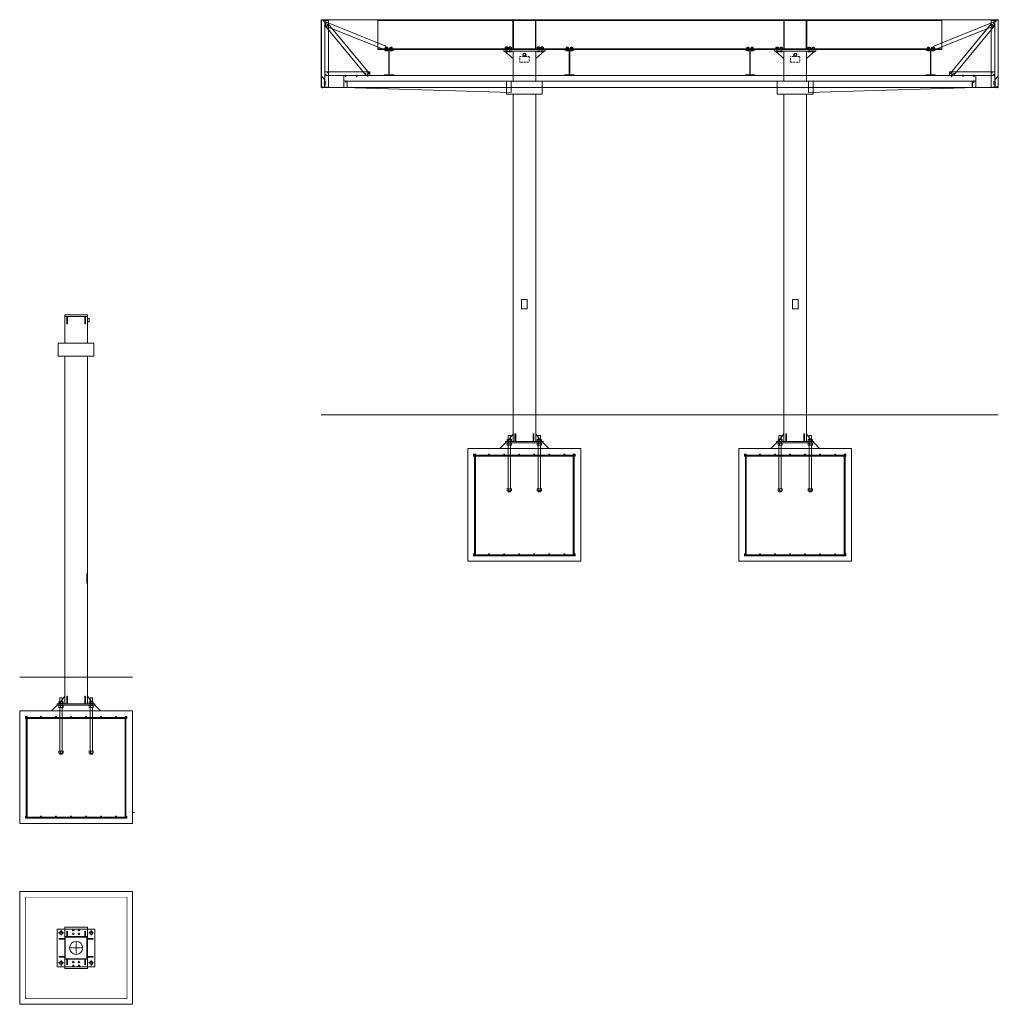
# Model space of a CAD drawing. Extents: x -277 to 1320, y 2181 to 3209.
# Drawn here: x 800 to 1320, y 2181 to 2704 of the extents above; entities that cross this region are included whole.
import ezdxf

# ---------------------------------------------------------------- set-up
doc = ezdxf.new("R2010")
doc.units = 0
doc.header["$LTSCALE"] = 0.25
doc.header["$MEASUREMENT"] = 0
doc.linetypes.add('CENTER', pattern=[2, 1.25, -0.25, 0.25, -0.25])
doc.linetypes.add('HIDDEN', pattern=[0.375, 0.25, -0.125])
doc.layers.get('0').update_dxf_attribs({"linetype": 'CONTINUOUS', "lineweight": 13})
for name, color, linetype, lineweight in [('BOLTS', 31, 'CONTINUOUS', 13), ('COLUMN', 6, 'CONTINUOUS', 13), ('DECK & FASCIA', 4, 'CONTINUOUS', 13), ('FOOTINGS', 3, 'CONTINUOUS', 13), ('OUTRIGGER', 30, 'CONTINUOUS', 13), ('SCREWS', 41, 'CONTINUOUS', 13), ('STEEL', 1, 'CONTINUOUS', 13), ('TOP PLATE', 7, 'CONTINUOUS', 13)]:
    doc.layers.add(name, color=color, linetype=linetype, lineweight=lineweight)

# ---------------------------------------------------------------- blocks, each defined once
blk = doc.blocks.new('*U173')
at = {"layer": 'DECK & FASCIA'}
blk.add_lwpolyline([(-89, 0), (0, 0), (0, -6), (-89, -3.375)], close=True, dxfattribs=at)
blk = doc.blocks.new('*U143')
for p, q in [((-9.62, 0), (9.62, 0)), ((-8.3, 4.88), (-8.3, 3.88)), ((-8.3, 1.88), (-8.3, 2.88)), ((-7.18, 4.88), (-7.18, 3.88)), ((-7.18, 1.88), (-7.18, 2.88)), ((7.7, 4.88), (7.7, 3.88)), ((7.7, 1.88), (7.7, 2.88)), ((8.82, 4.88), (8.82, 3.88)), ((8.82, 1.88), (8.82, 2.88)), ((-8.3, -22.5), (-8.3, -21.5)), ((-7.18, -22.5), (-7.18, -21.5)), ((7.7, -22.5), (7.7, -21.5)), ((8.82, -22.5), (8.82, -21.5))]:
    blk.add_line(p, q)
for points in [[(-7.38, 4.88), (-7.38, 7), (-8.62, 7), (-8.62, 4.88)], [(7.38, 4.88), (7.38, 7), (8.62, 7), (8.62, 4.88)], [(-8.62, 3.75), (-8.62, 3)], [(-8.62, 1.88), (-8.62, -3.5)], [(-7.38, 3), (-7.38, 3.75)], [(-7.38, -3.5), (-7.38, 1.88)], [(7.38, 3.75), (7.38, 3)], [(7.38, -3.5), (7.38, 1.88)], [(8.62, 3), (8.62, 3.75)], [(8.62, 1.88), (8.62, -3.5)], [(-8.62, -4), (-8.62, -21.38)], [(-7.38, -21.38), (-7.38, -4)], [(7.38, -21.38), (7.38, -4)], [(8.62, -4), (8.62, -21.38)], [(-8.62, -22.5), (-8.62, -23), (-7.38, -23), (-7.38, -22.5)], [(8.62, -22.5), (8.62, -23), (7.38, -23), (7.38, -22.5)]]:
    blk.add_lwpolyline(points)
for points in [[(-13.01, 0), (-10.01, 3), (10.01, 3), (13.01, 0)], [(-9.25, 3.75), (-6.75, 3.75), (-6.75, 3.88), (-9.25, 3.88)], [(-9.25, 3), (-6.75, 3), (-6.75, 2.88), (-9.25, 2.88)], [(-9.12, 3.88), (-6.88, 3.88), (-6.88, 4.88), (-9.12, 4.88)], [(-9.12, 2.88), (-6.88, 2.88), (-6.88, 1.88), (-9.12, 1.88)], [(6.75, 3.75), (9.25, 3.75), (9.25, 3.88), (6.75, 3.88)], [(6.75, 3), (9.25, 3), (9.25, 2.88), (6.75, 2.88)], [(6.88, 3.88), (9.12, 3.88), (9.12, 4.88), (6.88, 4.88)], [(6.88, 2.88), (9.12, 2.88), (9.12, 1.88), (6.88, 1.88)], [(-9.25, -21.38), (-6.75, -21.38), (-6.75, -21.5), (-9.25, -21.5)], [(-9.12, -21.5), (-6.88, -21.5), (-6.88, -22.5), (-9.12, -22.5)], [(6.75, -21.38), (9.25, -21.38), (9.25, -21.5), (6.75, -21.5)], [(6.88, -21.5), (9.12, -21.5), (9.12, -22.5), (6.88, -22.5)]]:
    blk.add_lwpolyline(points, close=True)
blk = doc.blocks.new('*U176')
for p, q in [((1.37255, 13.415), (-0.47245, 13.415)), ((1.91255, 12.875), (1.91255, 0.875)), ((2.14255, 12.875), (2.14255, 0.875)), ((2.68255, 13.415), (4.52755, 13.415)), ((1.37255, 0.335), (-0.47245, 0.335)), ((2.68255, 0.335), (4.52755, 0.335))]:
    blk.add_line(p, q)
for points in [[(4.52755, 13.415), (4.52755, 13.75), (-0.47245, 13.75), (-0.47245, 13.415)], [(-0.47245, 0.335), (-0.47245, 0), (4.52755, 0), (4.52755, 0.335)]]:
    blk.add_lwpolyline(points)
for centre, start, end in [((1.37255, 12.875), 360, 450), ((2.68255, 12.875), 90, 180), ((1.37255, 0.875), 270, 360), ((2.68255, 0.875), 180, 270)]:
    blk.add_arc(centre, 0.54, start, end)
blk = doc.blocks.new('PERIMETER GUTTER PROFILE')
for p, q in [((-0.06, 4.28), (1.69, 6.1)), ((0, 4.25), (1.73, 6.05)), ((1.69, 6.1), (1.73, 6.05)), ((-12, 0), (-12, 3.5)), ((-12, 3.5), (-10.5, 3.5)), ((0, 0), (-12, 0)), ((-11.94, 3.44), (-10.5, 3.44)), ((-11.94, 0.06), (-11.94, 3.44)), ((-0.06, 0.06), (-11.94, 0.06)), ((-10.5, 3.5), (-10.5, 3.44)), ((-0.06, 0.06), (-0.06, 4.28)), ((0, 0), (0, 4.25))]:
    blk.add_line(p, q)
blk = doc.blocks.new('FASCIA BRACE SIDE')
for points in [[(2, -6.25), (0, -6.25), (0, 29.25), (2, 29.25)], [(0.32, 26.22), (21.96, 0), (23.5, 1.27), (1.86, 27.5), (0.32, 26.22)], [(24, 0), (0, 0), (0, 2), (24, 2)]]:
    blk.add_lwpolyline(points, close=True)
for centre in [(1.57, 26.71), (1.31, 25.81), (0.57, 0.51), (1.47, 1.47), (21.77, 0.99), (22.76, 1.3)]:
    blk.add_circle(centre, 0.101)
blk = doc.blocks.new('TOP HANGING ANGLE')
blk.add_lwpolyline([(0, -4.5), (0, 0), (1.5, 0), (1.5, -0.0625), (0.0625, -0.0625), (0.0625, -4.5), (0, -4.5)], close=True)
blk = doc.blocks.new('BTM HANGING ANGLE')
blk.add_lwpolyline([(0, 0), (1.5, 0), (1.5, 0.125), (0.75, 0.125), (0.75, 0.0625), (1.4375, 0.0625), (0.0625, 0.0625), (0.0625, 3.75), (0, 3.75), (0, 0)], close=True)
blk = doc.blocks.new('*U46')
blk.add_lwpolyline([(0, 0), (336, 0), (336, 3), (0, 3)], close=True)
blk = doc.blocks.new('*U180')
at = {"linetype": 'Continuous', "lineweight": 0}
blk.add_line((-0.63, 0.09), (-0.63, 0), dxfattribs=at)
for p, q in [((-0.63, 0.09), (0.63, 0.09)), ((-0.63, 0), (0.63, 0)), ((-0.51, 0.7), (-0.59, 0.64)), ((-0.59, 0.15), (-0.59, 0.64)), ((-0.59, 0.15), (-0.51, 0.09)), ((-0.51, 0.7), (-0.44, 0.7)), ((-0.44, 0.7), (0, 0.7)), ((-0.25, 0.85), (-0.3, 0.8)), ((-0.3, 0.8), (-0.3, 0.7)), ((0.3, 0.8), (-0.3, 0.8)), ((-0.29, 0.15), (-0.29, 0.64)), ((0.25, 0.85), (-0.25, 0.85)), ((0, 0.7), (0.44, 0.7)), ((0.3, 0.8), (0.25, 0.85)), ((0.29, 0.15), (0.29, 0.64)), ((0.3, 0.7), (0.3, 0.8)), ((0.44, 0.7), (0.51, 0.7)), ((0.59, 0.64), (0.51, 0.7)), ((0.51, 0.09), (0.59, 0.15)), ((0.59, 0.15), (0.59, 0.64)), ((0.63, 0), (0.63, 0.09)), ((-0.51, -0.98), (-0.51, -1)), ((-0.51, -0.98), (0.51, -0.98)), ((-0.51, -1), (-0.51, -1.33)), ((-0.51, -1), (-0.26, -1)), ((-0.51, -1.33), (-0.51, -1.37)), ((-0.51, -1.37), (-0.26, -1.37)), ((-0.26, -1), (0, -1)), ((-0.26, -1.37), (0.26, -1.37)), ((0, -1), (0, -1.33)), ((0, -1), (0.26, -1)), ((0.26, -1), (0.51, -1)), ((0.26, -1.37), (0.51, -1.37)), ((0.51, -1), (0.51, -0.98)), ((0.51, -1), (0.51, -1.33)), ((0.51, -1.37), (0.51, -1.33))]:
    blk.add_line(p, q)
for points, knots in [([(-0.44, 0.7), (-0.46, 0.7), (-0.51, 0.69), (-0.55, 0.66), (-0.58, 0.64), (-0.59, 0.64)], [0, 0, 0, 0, 0.386299, 0.813643, 1, 1, 1, 1]), ([(-0.44, 0.09), (-0.46, 0.09), (-0.51, 0.1), (-0.55, 0.13), (-0.58, 0.15), (-0.59, 0.15)], [0, 0, 0, 0, 0.386295, 0.813672, 1, 1, 1, 1]), ([(-0.29, 0.64), (-0.32, 0.65), (-0.36, 0.68), (-0.41, 0.7), (-0.44, 0.7), (-0.44, 0.7)], [0, 0, 0, 0, 0.472694, 0.915226, 1, 1, 1, 1]), ([(-0.29, 0.15), (-0.32, 0.14), (-0.36, 0.11), (-0.41, 0.09), (-0.44, 0.09), (-0.44, 0.09)], [0, 0, 0, 0, 0.472679, 0.915224, 1, 1, 1, 1]), ([(-0.29, 0.64), (-0.27, 0.65), (-0.21, 0.67), (-0.11, 0.69), (-0.04, 0.7), (0, 0.7)], [0, 0, 0, 0, 0.262237, 0.627412, 1, 1, 1, 1]), ([(-0.29, 0.15), (-0.27, 0.14), (-0.21, 0.12), (-0.11, 0.1), (-0.04, 0.09), (0, 0.09)], [0, 0, 0, 0, 0.262238, 0.627414, 1, 1, 1, 1]), ([(0, 0.7), (0.02, 0.7), (0.07, 0.7), (0.17, 0.68), (0.25, 0.65), (0.29, 0.64), (0.29, 0.64)], [0, 0, 0, 0, 0.164245, 0.575084, 0.995587, 1, 1, 1, 1]), ([(0, 0.09), (0.02, 0.09), (0.07, 0.09), (0.17, 0.11), (0.25, 0.14), (0.29, 0.15), (0.29, 0.15)], [0, 0, 0, 0, 0.164246, 0.575083, 0.995597, 1, 1, 1, 1]), ([(0.44, 0.7), (0.42, 0.7), (0.38, 0.69), (0.33, 0.66), (0.3, 0.64), (0.29, 0.64)], [0, 0, 0, 0, 0.386302, 0.813551, 1, 1, 1, 1]), ([(0.44, 0.09), (0.42, 0.09), (0.38, 0.1), (0.33, 0.13), (0.3, 0.15), (0.29, 0.15)], [0, 0, 0, 0, 0.386299, 0.81358, 1, 1, 1, 1]), ([(0.59, 0.64), (0.57, 0.65), (0.53, 0.68), (0.47, 0.7), (0.45, 0.7), (0.44, 0.7)], [0, 0, 0, 0, 0.472594, 0.915227, 1, 1, 1, 1]), ([(0.59, 0.15), (0.57, 0.14), (0.53, 0.11), (0.47, 0.09), (0.45, 0.09), (0.44, 0.09)], [0, 0, 0, 0, 0.472578, 0.915225, 1, 1, 1, 1]), ([(-0.26, -1.37), (-0.26, -1.37), (-0.31, -1.37), (-0.39, -1.36), (-0.47, -1.34), (-0.51, -1.33)], [0, 0, 0, 0, 0.0697793, 0.5290385, 1, 1, 1, 1]), ([(0, -1.33), (-0.04, -1.34), (-0.12, -1.36), (-0.21, -1.37), (-0.26, -1.37)], [0, 0, 0, 0, 0.497195, 1, 1, 1, 1]), ([(0.26, -1.37), (0.25, -1.37), (0.2, -1.37), (0.12, -1.36), (0.04, -1.34), (0, -1.33)], [0, 0, 0, 0, 0.0697793, 0.5290385, 1, 1, 1, 1]), ([(0.51, -1.33), (0.47, -1.34), (0.39, -1.36), (0.3, -1.37), (0.26, -1.37)], [0, 0, 0, 0, 0.497228, 1, 1, 1, 1])]:
    blk.add_open_spline(points, degree=3, knots=knots)
blk = doc.blocks.new('SCREW TEK 10X.75')
at = {"layer": 'SCREWS'}
for p, q in [((-0.19, 0), (-0.15, 0.03)), ((-0.19, 0), (0.19, 0)), ((-0.15, 0.03), (0.15, 0.03)), ((-0.09, 0.16), (-0.09, 0.03)), ((-0.06, 0), (-0.06, -0.72)), ((0.06, 0), (-0.06, 0)), ((0.06, -0.72), (0.06, 0)), ((0.09, 0.16), (0.09, 0.03)), ((0.19, 0), (0.15, 0.03)), ((-0.06, -0.03), (0.06, -0.01)), ((-0.06, -0.06), (0.06, -0.04)), ((-0.06, -0.09), (0.06, -0.07)), ((-0.06, -0.12), (0.06, -0.1)), ((-0.06, -0.16), (0.06, -0.13)), ((-0.06, -0.19), (0.06, -0.17)), ((-0.06, -0.22), (0.06, -0.2)), ((-0.06, -0.25), (0.06, -0.23)), ((-0.06, -0.28), (0.06, -0.26)), ((-0.06, -0.31), (0.06, -0.29)), ((-0.06, -0.34), (0.06, -0.32)), ((-0.06, -0.38), (0.06, -0.35)), ((-0.06, -0.41), (0.06, -0.38)), ((-0.06, -0.44), (0.06, -0.42)), ((-0.06, -0.47), (0.06, -0.45)), ((-0.06, -0.5), (0.06, -0.48)), ((0.06, -0.5), (-0.06, -0.5)), ((0, -0.72), (-0.06, -0.5)), ((0, -0.75), (-0.06, -0.72)), ((0, -0.72), (-0.06, -0.72)), ((0.06, -0.72), (0, -0.5)), ((0, -0.75), (0.06, -0.72))]:
    blk.add_line(p, q, dxfattribs=at)
blk.add_lwpolyline([(-0.15, 0.03), (0.15, 0.03), (0.15, 0.16), (-0.15, 0.16)], close=True, dxfattribs=at)
blk = doc.blocks.new('SCREW TEK 8 x .625')
at = {"layer": 'SCREWS'}
for p, q in [((-0.15, 0), (-0.12, 0.03)), ((-0.15, 0), (0.15, 0)), ((-0.12, 0.03), (0.12, 0.03)), ((-0.07, 0.13), (-0.07, 0.03)), ((-0.05, 0), (-0.05, -0.58)), ((0.05, 0), (-0.05, 0)), ((0.05, -0.58), (0.05, 0)), ((0.07, 0.13), (0.07, 0.03)), ((0.15, 0), (0.12, 0.03)), ((-0.05, -0.03), (0.05, -0.01)), ((-0.05, -0.05), (0.05, -0.03)), ((-0.05, -0.07), (0.05, -0.06)), ((-0.05, -0.1), (0.05, -0.08)), ((-0.05, -0.12), (0.05, -0.11)), ((-0.05, -0.15), (0.05, -0.13)), ((-0.05, -0.18), (0.05, -0.16)), ((-0.05, -0.2), (0.05, -0.18)), ((-0.05, -0.22), (0.05, -0.21)), ((-0.05, -0.25), (0.05, -0.23)), ((-0.05, -0.28), (0.05, -0.26)), ((-0.05, -0.3), (0.05, -0.28)), ((-0.05, -0.32), (0.05, -0.31)), ((-0.05, -0.35), (0.05, -0.33)), ((-0.05, -0.38), (0.05, -0.36)), ((-0.05, -0.4), (0.05, -0.38)), ((0.05, -0.4), (-0.05, -0.4)), ((0, -0.6), (-0.05, -0.58)), ((0.05, -0.58), (-0.05, -0.58)), ((0.05, -0.58), (0, -0.4)), ((0, -0.6), (0.05, -0.58))]:
    blk.add_line(p, q, dxfattribs=at)
blk.add_lwpolyline([(-0.12, 0.03), (0.12, 0.03), (0.12, 0.13), (-0.12, 0.13)], close=True, dxfattribs=at)
blk = doc.blocks.new('*U140')
for p, q in [((0, 15.87501), (-300, 15.87501)), ((-300, 15.87501), (-300, 0)), ((0, 0), (0, 15.87501)), ((-300, 15.44501), (0, 15.44501)), ((-300, 0.43), (0, 0.43)), ((-300, 0), (0, 0))]:
    blk.add_line(p, q)
blk = doc.blocks.new('*U164')
for points in [[(-358.25, 36), (-358.25, 35.9375), (-359.9375, 35.9375), (-359.9375, 0.1875), (-358.25, 0.1875), (-358.25, 0.125), (-360, 0.125), (-360, 36), (-358.25, 36)], [(-1.75, 36), (-1.75, 35.9375), (-0.0625, 35.9375), (-0.0625, 0.1875), (-1.75, 0.1875), (-1.75, 0.125), (0, 0.125), (0, 36), (-1.75, 36)]]:
    blk.add_lwpolyline(points, close=True)
at = {"layer": 'DECK & FASCIA'}
for p, q in [((-358.25, 36), (-1.75, 36)), ((-2, 0), (-358, 0))]:
    blk.add_line(p, q, dxfattribs=at)
blk = doc.blocks.new('*U153')
for p, q in [((-9.62, 0), (9.62, 0)), ((-8.3, 4.88), (-8.3, 3.88)), ((-8.3, 1.88), (-8.3, 2.88)), ((-7.18, 4.88), (-7.18, 3.88)), ((-7.18, 1.88), (-7.18, 2.88)), ((7.7, 4.88), (7.7, 3.88)), ((7.7, 1.88), (7.7, 2.88)), ((8.82, 4.88), (8.82, 3.88)), ((8.82, 1.88), (8.82, 2.88)), ((-8.3, -22.5), (-8.3, -21.5)), ((-7.18, -22.5), (-7.18, -21.5)), ((7.7, -22.5), (7.7, -21.5)), ((8.82, -22.5), (8.82, -21.5))]:
    blk.add_line(p, q)
for points in [[(-7.38, 4.88), (-7.38, 7), (-8.62, 7), (-8.62, 4.88)], [(7.38, 4.88), (7.38, 7), (8.62, 7), (8.62, 4.88)], [(-8.62, 3.75), (-8.62, 3)], [(-8.62, 1.88), (-8.62, -3.5)], [(-7.38, 3), (-7.38, 3.75)], [(-7.38, -3.5), (-7.38, 1.88)], [(7.38, 3.75), (7.38, 3)], [(7.38, -3.5), (7.38, 1.88)], [(8.62, 3), (8.62, 3.75)], [(8.62, 1.88), (8.62, -3.5)], [(-8.62, -4), (-8.62, -21.38)], [(-7.38, -21.38), (-7.38, -4)], [(7.38, -21.38), (7.38, -4)], [(8.62, -4), (8.62, -21.38)], [(-8.62, -22.5), (-8.62, -23), (-7.38, -23), (-7.38, -22.5)], [(8.62, -22.5), (8.62, -23), (7.38, -23), (7.38, -22.5)]]:
    blk.add_lwpolyline(points)
for points in [[(-13.02, 0), (-10.02, 3), (10.02, 3), (13.02, 0)], [(-9.25, 3.75), (-6.75, 3.75), (-6.75, 3.88), (-9.25, 3.88)], [(-9.25, 3), (-6.75, 3), (-6.75, 2.88), (-9.25, 2.88)], [(-9.12, 3.88), (-6.88, 3.88), (-6.88, 4.88), (-9.12, 4.88)], [(-9.12, 2.88), (-6.88, 2.88), (-6.88, 1.88), (-9.12, 1.88)], [(6.75, 3.75), (9.25, 3.75), (9.25, 3.88), (6.75, 3.88)], [(6.75, 3), (9.25, 3), (9.25, 2.88), (6.75, 2.88)], [(6.88, 3.88), (9.12, 3.88), (9.12, 4.88), (6.88, 4.88)], [(6.88, 2.88), (9.12, 2.88), (9.12, 1.88), (6.88, 1.88)], [(-9.25, -21.38), (-6.75, -21.38), (-6.75, -21.5), (-9.25, -21.5)], [(-9.12, -21.5), (-6.88, -21.5), (-6.88, -22.5), (-9.12, -22.5)], [(6.75, -21.38), (9.25, -21.38), (9.25, -21.5), (6.75, -21.5)], [(6.88, -21.5), (9.12, -21.5), (9.12, -22.5), (6.88, -22.5)]]:
    blk.add_lwpolyline(points, close=True)
blk = doc.blocks.new('*U120')
at = {"layer": 'FOOTINGS', "linetype": 'CENTER'}
for p, q in [((-3, 0), (3, 0)), ((0, 3), (0, -3))]:
    blk.add_line(p, q, dxfattribs=at)
at = {"layer": 'FOOTINGS'}
blk.add_lwpolyline([(-30, -30), (30, -30), (30, 30), (-30, 30)], close=True, dxfattribs=at)
at = {"layer": 'FOOTINGS', "const_width": 0.304}
blk.add_lwpolyline([(-27, -27), (27, -27), (27, 27), (-27, 27)], close=True, dxfattribs=at)
blk = doc.blocks.new('FOOTING TOP')
blk.add_blockref('*U120', (0, 0))
blk = doc.blocks.new('*U146')
at = {"linetype": 'CENTER'}
for p, q in [((-9.5, 8), (-6.5, 8)), ((-8, 9.5), (-8, 6.5)), ((6.5, 8), (9.5, 8)), ((8, 9.5), (8, 6.5)), ((-9.5, -8), (-6.5, -8)), ((-8, -6.5), (-8, -9.5)), ((6.5, -8), (9.5, -8)), ((8, -6.5), (8, -9.5))]:
    blk.add_line(p, q, dxfattribs=at)
blk.add_lwpolyline([(-10, 10), (10, 10), (10, -10), (-10, -10)], close=True)
for centre, radius in [((-8, 8), 0.875), ((8, 8), 0.875), ((0, 0), 3.5), ((-8, -8), 0.875), ((8, -8), 0.875)]:
    blk.add_circle(centre, radius)
blk = doc.blocks.new('*U166')
blk.add_lwpolyline([(-6, -11), (6, -11), (6, 11), (-6, 11)], close=True)
for centre in [(-1.5, 9.5), (-1.5, 7.5), (1.5, 9.5), (1.5, 7.5), (-1.5, -7.5), (-1.5, -9.5), (1.5, -7.5), (1.5, -9.5)]:
    blk.add_circle(centre, 0.406)
blk = doc.blocks.new('*U165')
blk.add_lwpolyline([(-6, -5.75), (-6, 5.75, -0.4142136), (-5.75, 6), (5.75, 6, -0.4142136), (6, 5.75), (6, -5.75, -0.4142136), (5.75, -6), (-5.75, -6, -0.4142136), (-6, -5.75)], format="xyb", close=True)
for points in [[(-5.75, -5.75), (-5.75, 5.75), (5.75, 5.75), (5.75, -5.75)], [(-5, 9), (-5, 6), (-4.625, 6), (-4.625, 9)], [(5, 9), (5, 6), (4.625, 6), (4.625, 9)], [(-9, 5), (-6, 5), (-6, 4.625), (-9, 4.625)], [(9, 5), (6, 5), (6, 4.625), (9, 4.625)], [(-9, -5), (-6, -5), (-6, -4.625), (-9, -4.625)], [(9, -5), (6, -5), (6, -4.625), (9, -4.625)], [(-5, -9), (-5, -6), (-4.625, -6), (-4.625, -9)], [(5, -9), (5, -6), (4.625, -6), (4.625, -9)]]:
    blk.add_lwpolyline(points, close=True)
blk = doc.blocks.new('COLUMN_TOP_ASSY')
at = {"layer": 'COLUMN'}
blk.add_blockref('*U165', (0, 0), dxfattribs=at)
blk = doc.blocks.new('Footer')
for points in [[(-30, -60), (30, -60), (30, 0), (-30, 0)], [(-27, -3.5), (27, -3.5), (27, -4), (-27, -4)], [(-26, -3.5), (-26, -3), (-26.5, -3), (-26.5, -3.5)], [(-26, -56.5), (-26, -4), (-26.5, -4), (-26.5, -56.5)], [(26, -3.5), (26, -3), (26.5, -3), (26.5, -3.5)], [(26, -56.5), (26, -4), (26.5, -4), (26.5, -56.5)], [(-27, -56.5), (27, -56.5), (27, -57), (-27, -57)]]:
    blk.add_lwpolyline(points, close=True)
for centre in [(-26.75, -3.25), (-18.75, -3.25), (-10.75, -3.25), (-2.75, -3.25), (5.25, -3.25), (13.25, -3.25), (21.25, -3.25), (26.75, -3.25), (-26.75, -56.25), (-18.75, -56.25), (-10.75, -56.25), (-2.75, -56.25), (5.25, -56.25), (13.25, -56.25), (21.25, -56.25), (26.75, -56.25)]:
    blk.add_circle(centre, 0.25)
blk = doc.blocks.new('*U169')
at = {"layer": 'COLUMN'}
for p, q in [((-9, -206.875), (-6, -202.875)), ((9, -206.875), (6, -202.875))]:
    blk.add_line(p, q, dxfattribs=at)
for points in [[(-6, -0.75), (6, -0.75), (6, 0), (-6, 0)], [(-5, -4.75), (-4.625, -4.75), (-4.625, -0.75), (-5, -0.75)], [(5, -4.75), (4.625, -4.75), (4.625, -0.75), (5, -0.75)], [(6, -3.625), (7, -3.625), (7, -1.875), (6, -1.875)], [(-9.5, -22), (9.5, -22), (9.5, -15), (-9.5, -15)], [(-5, -206.875), (-4.625, -206.875), (-4.625, -202.875), (-5, -202.875)], [(5, -206.875), (4.625, -206.875), (4.625, -202.875), (5, -202.875)], [(-10, -207.625), (10, -207.625), (10, -206.875), (-10, -206.875)]]:
    blk.add_lwpolyline(points, close=True, dxfattribs=at)
for points in [[(6, -15), (6, -0.75), (-6, -0.75), (-6, -15)], [(-6, -22), (-6, -206.875), (6, -206.875), (6, -22)]]:
    blk.add_lwpolyline(points, dxfattribs=at)
blk = doc.blocks.new('*U179')
at = {"layer": 'COLUMN'}
for p, q in [((-9.5, 0), (-9.5, -0.12)), ((-9.5, 0), (-9.5, -0.12)), ((-9.5, 0), (-9.5, -0.12)), ((-9.5, 0), (-9.5, -0.12)), ((-9.5, 0), (-9.5, -0.12)), ((-7.5, 0), (-7.5, -0.12)), ((7.5, 0), (7.5, -0.12)), ((9.5, 0), (9.5, -0.12)), ((-10.5, -0.75), (-6, -4.75)), ((10.5, -0.75), (6, -4.75)), ((-9, -208.5), (-6, -204.5)), ((9, -208.5), (6, -204.5))]:
    blk.add_line(p, q, dxfattribs=at)
for points in [[(-11, -0.75), (11, -0.75), (11, 0), (-11, 0)], [(-9.5, -23.75), (9.5, -23.75), (9.5, -16.75), (-9.5, -16.75)], [(-1.5, -137.87), (1.5, -137.87), (1.5, -132.87), (-1.5, -132.87)], [(-10, -209.25), (10, -209.25), (10, -208.5), (-10, -208.5)], [(-5, -208.5), (-4.62, -208.5), (-4.62, -204.5), (-5, -204.5)], [(5, -208.5), (4.62, -208.5), (4.62, -204.5), (5, -204.5)]]:
    blk.add_lwpolyline(points, close=True, dxfattribs=at)
for points in [[(-6, -16.75), (-6, -0.75), (6, -0.75), (6, -16.75)], [(6, -23.75), (6, -208.5), (-6, -208.5), (-6, -23.75)]]:
    blk.add_lwpolyline(points, dxfattribs=at)
at = {"layer": 'COLUMN', "linetype": 'HIDDEN'}
blk.add_lwpolyline([(-2.5, -6.75), (2.5, -6.75), (2.5, -3.75), (-2.5, -3.75)], close=True, dxfattribs=at)
at = {"layer": 'COLUMN'}
for radius in [0.875, 0.75, 0.625]:
    blk.add_circle((0, -2.75), radius, dxfattribs=at)
blk = doc.blocks.new('*U178')
for p, q in [((1.37255, 13.415), (-0.47245, 13.415)), ((1.91255, 12.875), (1.91255, 0.875)), ((2.14255, 12.875), (2.14255, 0.875)), ((2.68255, 13.415), (4.52755, 13.415)), ((1.37255, 0.335), (-0.47245, 0.335)), ((2.68255, 0.335), (4.52755, 0.335))]:
    blk.add_line(p, q)
for points in [[(4.52755, 13.415), (4.52755, 13.75), (-0.47245, 13.75), (-0.47245, 13.415)], [(-0.47245, 0.335), (-0.47245, 0), (4.52755, 0), (4.52755, 0.335)]]:
    blk.add_lwpolyline(points)
for centre, start, end in [((1.37255, 12.875), 360, 450), ((2.68255, 12.875), 90, 180), ((1.37255, 0.875), 270, 360), ((2.68255, 0.875), 180, 270)]:
    blk.add_arc(centre, 0.54, start, end)
blk = doc.blocks.new('*U177')
for p, q in [((1.37255, 13.415), (-0.47245, 13.415)), ((1.91255, 12.875), (1.91255, 0.875)), ((2.14255, 12.875), (2.14255, 0.875)), ((2.68255, 13.415), (4.52755, 13.415)), ((1.37255, 0.335), (-0.47245, 0.335)), ((2.68255, 0.335), (4.52755, 0.335))]:
    blk.add_line(p, q)
for points in [[(4.52755, 13.415), (4.52755, 13.75), (-0.47245, 13.75), (-0.47245, 13.415)], [(-0.47245, 0.335), (-0.47245, 0), (4.52755, 0), (4.52755, 0.335)]]:
    blk.add_lwpolyline(points)
for centre, start, end in [((1.37255, 12.875), 360, 450), ((2.68255, 12.875), 90, 180), ((1.37255, 0.875), 270, 360), ((2.68255, 0.875), 180, 270)]:
    blk.add_arc(centre, 0.54, start, end)
blk = doc.blocks.new('*U181')
at = {"linetype": 'Continuous', "lineweight": 0}
blk.add_line((-0.63, 0.09), (-0.63, 0), dxfattribs=at)
for p, q in [((-0.63, 0.09), (0.63, 0.09)), ((-0.63, 0), (0.63, 0)), ((-0.51, 0.7), (-0.59, 0.64)), ((-0.59, 0.15), (-0.59, 0.64)), ((-0.59, 0.15), (-0.51, 0.09)), ((-0.51, 0.7), (-0.44, 0.7)), ((-0.44, 0.7), (0, 0.7)), ((-0.25, 0.85), (-0.3, 0.8)), ((-0.3, 0.8), (-0.3, 0.7)), ((0.3, 0.8), (-0.3, 0.8)), ((-0.29, 0.15), (-0.29, 0.64)), ((0.25, 0.85), (-0.25, 0.85)), ((0, 0.7), (0.44, 0.7)), ((0.3, 0.8), (0.25, 0.85)), ((0.29, 0.15), (0.29, 0.64)), ((0.3, 0.7), (0.3, 0.8)), ((0.44, 0.7), (0.51, 0.7)), ((0.59, 0.64), (0.51, 0.7)), ((0.51, 0.09), (0.59, 0.15)), ((0.59, 0.15), (0.59, 0.64)), ((0.63, 0), (0.63, 0.09)), ((-0.51, -0.77), (-0.51, -0.78)), ((-0.51, -0.77), (0.51, -0.77)), ((-0.51, -0.78), (-0.51, -1.11)), ((-0.51, -0.78), (-0.26, -0.78)), ((-0.51, -1.11), (-0.51, -1.15)), ((-0.51, -1.15), (-0.26, -1.15)), ((-0.26, -0.78), (0, -0.78)), ((-0.26, -1.15), (0.26, -1.15)), ((0, -0.78), (0, -1.11)), ((0, -0.78), (0.26, -0.78)), ((0.26, -0.78), (0.51, -0.78)), ((0.26, -1.15), (0.51, -1.15)), ((0.51, -0.78), (0.51, -0.77)), ((0.51, -0.78), (0.51, -1.11)), ((0.51, -1.15), (0.51, -1.11))]:
    blk.add_line(p, q)
for points, knots in [([(-0.44, 0.7), (-0.46, 0.7), (-0.51, 0.69), (-0.55, 0.66), (-0.58, 0.64), (-0.59, 0.64)], [0, 0, 0, 0, 0.386299, 0.813643, 1, 1, 1, 1]), ([(-0.44, 0.09), (-0.46, 0.09), (-0.51, 0.1), (-0.55, 0.13), (-0.58, 0.15), (-0.59, 0.15)], [0, 0, 0, 0, 0.386295, 0.813672, 1, 1, 1, 1]), ([(-0.29, 0.64), (-0.32, 0.65), (-0.36, 0.68), (-0.41, 0.7), (-0.44, 0.7), (-0.44, 0.7)], [0, 0, 0, 0, 0.472694, 0.915226, 1, 1, 1, 1]), ([(-0.29, 0.15), (-0.32, 0.14), (-0.36, 0.11), (-0.41, 0.09), (-0.44, 0.09), (-0.44, 0.09)], [0, 0, 0, 0, 0.472679, 0.915224, 1, 1, 1, 1]), ([(-0.29, 0.64), (-0.27, 0.65), (-0.21, 0.67), (-0.11, 0.69), (-0.04, 0.7), (0, 0.7)], [0, 0, 0, 0, 0.262237, 0.627412, 1, 1, 1, 1]), ([(-0.29, 0.15), (-0.27, 0.14), (-0.21, 0.12), (-0.11, 0.1), (-0.04, 0.09), (0, 0.09)], [0, 0, 0, 0, 0.262238, 0.627414, 1, 1, 1, 1]), ([(0, 0.7), (0.02, 0.7), (0.07, 0.7), (0.17, 0.68), (0.25, 0.65), (0.29, 0.64), (0.29, 0.64)], [0, 0, 0, 0, 0.164245, 0.575084, 0.995587, 1, 1, 1, 1]), ([(0, 0.09), (0.02, 0.09), (0.07, 0.09), (0.17, 0.11), (0.25, 0.14), (0.29, 0.15), (0.29, 0.15)], [0, 0, 0, 0, 0.164246, 0.575083, 0.995597, 1, 1, 1, 1]), ([(0.44, 0.7), (0.42, 0.7), (0.38, 0.69), (0.33, 0.66), (0.3, 0.64), (0.29, 0.64)], [0, 0, 0, 0, 0.386302, 0.813551, 1, 1, 1, 1]), ([(0.44, 0.09), (0.42, 0.09), (0.38, 0.1), (0.33, 0.13), (0.3, 0.15), (0.29, 0.15)], [0, 0, 0, 0, 0.386299, 0.81358, 1, 1, 1, 1]), ([(0.59, 0.64), (0.57, 0.65), (0.53, 0.68), (0.47, 0.7), (0.45, 0.7), (0.44, 0.7)], [0, 0, 0, 0, 0.472594, 0.915227, 1, 1, 1, 1]), ([(0.59, 0.15), (0.57, 0.14), (0.53, 0.11), (0.47, 0.09), (0.45, 0.09), (0.44, 0.09)], [0, 0, 0, 0, 0.472578, 0.915225, 1, 1, 1, 1]), ([(-0.26, -1.15), (-0.26, -1.15), (-0.31, -1.15), (-0.39, -1.14), (-0.47, -1.12), (-0.51, -1.11)], [0, 0, 0, 0, 0.0697793, 0.5290385, 1, 1, 1, 1]), ([(0, -1.11), (-0.04, -1.12), (-0.12, -1.15), (-0.21, -1.15), (-0.26, -1.15)], [0, 0, 0, 0, 0.497195, 1, 1, 1, 1]), ([(0.26, -1.15), (0.25, -1.15), (0.2, -1.15), (0.12, -1.14), (0.04, -1.12), (0, -1.11)], [0, 0, 0, 0, 0.0697793, 0.5290385, 1, 1, 1, 1]), ([(0.51, -1.11), (0.47, -1.12), (0.39, -1.15), (0.3, -1.15), (0.26, -1.15)], [0, 0, 0, 0, 0.497228, 1, 1, 1, 1])]:
    blk.add_open_spline(points, degree=3, knots=knots)
blk = doc.blocks.new('*U103')
at = {"linetype": 'Continuous', "lineweight": 0}
blk.add_line((-0.63, 0.09), (-0.63, 0), dxfattribs=at)
for p, q in [((-0.63, 0.09), (0.63, 0.09)), ((-0.63, 0), (0.63, 0)), ((-0.51, 0.7), (-0.59, 0.64)), ((-0.59, 0.15), (-0.59, 0.64)), ((-0.59, 0.15), (-0.51, 0.09)), ((-0.51, 0.7), (-0.44, 0.7)), ((-0.44, 0.7), (0, 0.7)), ((-0.25, 0.85), (-0.3, 0.8)), ((-0.3, 0.8), (-0.3, 0.7)), ((0.3, 0.8), (-0.3, 0.8)), ((-0.29, 0.15), (-0.29, 0.64)), ((0.25, 0.85), (-0.25, 0.85)), ((0, 0.7), (0.44, 0.7)), ((0.3, 0.8), (0.25, 0.85)), ((0.29, 0.15), (0.29, 0.64)), ((0.3, 0.7), (0.3, 0.8)), ((0.44, 0.7), (0.51, 0.7)), ((0.59, 0.64), (0.51, 0.7)), ((0.51, 0.09), (0.59, 0.15)), ((0.59, 0.15), (0.59, 0.64)), ((0.63, 0), (0.63, 0.09)), ((-0.51, -0.9), (-0.51, -0.92)), ((-0.51, -0.9), (0.51, -0.9)), ((-0.51, -0.92), (-0.51, -1.25)), ((-0.51, -0.92), (-0.26, -0.92)), ((-0.51, -1.25), (-0.51, -1.29)), ((-0.51, -1.29), (-0.26, -1.29)), ((-0.26, -0.92), (0, -0.92)), ((-0.26, -1.29), (0.26, -1.29)), ((0, -0.92), (0, -1.25)), ((0, -0.92), (0.26, -0.92)), ((0.26, -0.92), (0.51, -0.92)), ((0.26, -1.29), (0.51, -1.29)), ((0.51, -0.92), (0.51, -0.9)), ((0.51, -0.92), (0.51, -1.25)), ((0.51, -1.29), (0.51, -1.25))]:
    blk.add_line(p, q)
for points, knots in [([(-0.44, 0.7), (-0.46, 0.7), (-0.51, 0.69), (-0.55, 0.66), (-0.58, 0.64), (-0.59, 0.64)], [0, 0, 0, 0, 0.386299, 0.813643, 1, 1, 1, 1]), ([(-0.44, 0.09), (-0.46, 0.09), (-0.51, 0.1), (-0.55, 0.13), (-0.58, 0.15), (-0.59, 0.15)], [0, 0, 0, 0, 0.386295, 0.813672, 1, 1, 1, 1]), ([(-0.29, 0.64), (-0.32, 0.65), (-0.36, 0.68), (-0.41, 0.7), (-0.44, 0.7), (-0.44, 0.7)], [0, 0, 0, 0, 0.472694, 0.915226, 1, 1, 1, 1]), ([(-0.29, 0.15), (-0.32, 0.14), (-0.36, 0.11), (-0.41, 0.09), (-0.44, 0.09), (-0.44, 0.09)], [0, 0, 0, 0, 0.472679, 0.915224, 1, 1, 1, 1]), ([(-0.29, 0.64), (-0.27, 0.65), (-0.21, 0.67), (-0.11, 0.69), (-0.04, 0.7), (0, 0.7)], [0, 0, 0, 0, 0.262237, 0.627412, 1, 1, 1, 1]), ([(-0.29, 0.15), (-0.27, 0.14), (-0.21, 0.12), (-0.11, 0.1), (-0.04, 0.09), (0, 0.09)], [0, 0, 0, 0, 0.262238, 0.627414, 1, 1, 1, 1]), ([(0, 0.7), (0.02, 0.7), (0.07, 0.7), (0.17, 0.68), (0.25, 0.65), (0.29, 0.64), (0.29, 0.64)], [0, 0, 0, 0, 0.164245, 0.575084, 0.995587, 1, 1, 1, 1]), ([(0, 0.09), (0.02, 0.09), (0.07, 0.09), (0.17, 0.11), (0.25, 0.14), (0.29, 0.15), (0.29, 0.15)], [0, 0, 0, 0, 0.164246, 0.575083, 0.995597, 1, 1, 1, 1]), ([(0.44, 0.7), (0.42, 0.7), (0.38, 0.69), (0.33, 0.66), (0.3, 0.64), (0.29, 0.64)], [0, 0, 0, 0, 0.386302, 0.813551, 1, 1, 1, 1]), ([(0.44, 0.09), (0.42, 0.09), (0.38, 0.1), (0.33, 0.13), (0.3, 0.15), (0.29, 0.15)], [0, 0, 0, 0, 0.386299, 0.81358, 1, 1, 1, 1]), ([(0.59, 0.64), (0.57, 0.65), (0.53, 0.68), (0.47, 0.7), (0.45, 0.7), (0.44, 0.7)], [0, 0, 0, 0, 0.472594, 0.915227, 1, 1, 1, 1]), ([(0.59, 0.15), (0.57, 0.14), (0.53, 0.11), (0.47, 0.09), (0.45, 0.09), (0.44, 0.09)], [0, 0, 0, 0, 0.472578, 0.915225, 1, 1, 1, 1]), ([(-0.26, -1.29), (-0.26, -1.29), (-0.31, -1.29), (-0.39, -1.28), (-0.47, -1.26), (-0.51, -1.25)], [0, 0, 0, 0, 0.0697793, 0.5290385, 1, 1, 1, 1]), ([(0, -1.25), (-0.04, -1.26), (-0.12, -1.28), (-0.21, -1.29), (-0.26, -1.29)], [0, 0, 0, 0, 0.497195, 1, 1, 1, 1]), ([(0.26, -1.29), (0.25, -1.29), (0.2, -1.29), (0.12, -1.28), (0.04, -1.26), (0, -1.25)], [0, 0, 0, 0, 0.0697793, 0.5290385, 1, 1, 1, 1]), ([(0.51, -1.25), (0.47, -1.26), (0.39, -1.28), (0.3, -1.29), (0.26, -1.29)], [0, 0, 0, 0, 0.497228, 1, 1, 1, 1])]:
    blk.add_open_spline(points, degree=3, knots=knots)

msp = doc.modelspace()

# ---------------------------------------------------------------- linework, layer by layer
for p, q in [((974.35, 2671.71), (972.85, 2671.71)), ((1306.35, 2671.71), (1307.85, 2671.71)), ((859.99, 2282.64), (860.99, 2282.64))]:
    msp.add_line(p, q)
msp.add_lwpolyline([(835.74, 2404.64), (835.99, 2404.64), (835.99, 2409.64), (835.74, 2409.64)], close=True)
at = {"layer": 'FOOTINGS'}
for p, q in [((960.35, 2494.21), (1320.35, 2494.21)), ((799.99, 2354.64), (859.99, 2354.64))]:
    msp.add_line(p, q, dxfattribs=at)
at = {"layer": 'OUTRIGGER'}
for points in [[(994.59, 2690.32), (963.04, 2702.98), (962.3, 2701.12), (993.85, 2688.46)], [(1286.11, 2690.32), (1317.66, 2702.98), (1318.4, 2701.12), (1286.85, 2688.46)], [(993.85, 2688.46), (995.85, 2688.46), (995.85, 2688.52), (993.85, 2688.52)], [(1286.85, 2688.46), (1284.85, 2688.46), (1284.85, 2688.52), (1286.85, 2688.52)]]:
    msp.add_lwpolyline(points, close=True, dxfattribs=at)
at = {"layer": 'STEEL'}
for points in [[(1062.23, 2688.89), (1062.48, 2688.89), (1062.48, 2703.91), (1062.23, 2703.91)], [(1074.23, 2688.89), (1074.48, 2688.89), (1074.48, 2703.91), (1074.23, 2703.91)], [(1206.23, 2688.89), (1206.48, 2688.89), (1206.48, 2703.91), (1206.23, 2703.91)], [(1218.23, 2688.89), (1218.48, 2688.89), (1218.48, 2703.91), (1218.23, 2703.91)]]:
    msp.add_lwpolyline(points, close=True, dxfattribs=at)

# ---------------------------------------------------------------- block references
at = {"xscale": -1}
for name, p in [('*U164', (960.35, 2668.21)), ('TOP HANGING ANGLE', (962.23, 2704.15)), ('SCREW TEK 10X.75', (961.55, 2704.21)), ('FASCIA BRACE SIDE', (1318.48, 2674.71)), ('SCREW TEK 10X.75', (994.6, 2688.52)), ('SCREW TEK 10X.75', (995.1, 2688.52)), ('PERIMETER GUTTER PROFILE', (962.16, 2668.21)), ('BTM HANGING ANGLE', (962.16, 2668.21)), ('SCREW TEK 10X.75', (973.31, 2674.71)), ('SCREW TEK 10X.75', (973.41, 2671.71)), ('SCREW TEK 10X.75', (979.21, 2674.71)), ('SCREW TEK 10X.75', (985.11, 2674.71)), ('*U173', (1219.35, 2671.71))]:
    msp.add_blockref(name, p, dxfattribs=at)
for name, p, rotation in [('SCREW TEK 10X.75', (962.16, 2703.19), 90), ('SCREW TEK 10X.75', (962.16, 2701.04), 90), ('SCREW TEK 8 x .625', (961.03, 2668.21), 180), ('SCREW TEK 10X.75', (962.1, 2671.16), 90), ('SCREW TEK 10X.75', (962.1, 2670.18), 90)]:
    msp.add_blockref(name, p, dxfattribs=dict(at, rotation=rotation))
for name, p in [('FASCIA BRACE SIDE', (962.23, 2674.71)), ('TOP HANGING ANGLE', (1318.48, 2704.15)), ('SCREW TEK 10X.75', (1319.15, 2704.21)), ('SCREW TEK 10X.75', (1285.6, 2688.52)), ('SCREW TEK 10X.75', (1286.1, 2688.52)), ('*U46', (972.35, 2671.71)), ('*U173', (1061.35, 2671.71)), ('SCREW TEK 10X.75', (1295.59, 2674.71)), ('SCREW TEK 10X.75', (1301.49, 2674.71)), ('PERIMETER GUTTER PROFILE', (1318.54, 2668.21)), ('SCREW TEK 10X.75', (1307.29, 2671.71)), ('SCREW TEK 10X.75', (1307.39, 2674.71)), ('BTM HANGING ANGLE', (1318.54, 2668.21)), ('*U143', (1068.35, 2476.21)), ('*U143', (1212.35, 2476.21)), ('Footer', (1068.35, 2476.21)), ('Footer', (1212.35, 2476.21)), ('*U153', (829.99, 2336.64)), ('Footer', (829.99, 2336.64)), ('FOOTING TOP', (829.99, 2210.52)), ('COLUMN_TOP_ASSY', (829.99, 2210.52))]:
    msp.add_blockref(name, p)
for name, p, rotation in [('SCREW TEK 10X.75', (1318.54, 2703.19), 270), ('SCREW TEK 10X.75', (1318.54, 2701.04), 270), ('SCREW TEK 10X.75', (1318.6, 2671.16), 270), ('SCREW TEK 10X.75', (1318.6, 2670.18), 270), ('SCREW TEK 8 x .625', (1319.67, 2668.21), 180)]:
    msp.add_blockref(name, p, dxfattribs=dict(rotation=rotation))
at = {"yscale": 1.2, "zscale": 1.2}
for name, p, xscale in [('*U180', (1058.85, 2688.89), 1.2), ('*U180', (1060.85, 2688.89), 1.2), ('*U180', (1075.85, 2688.89), -1.2), ('*U180', (1077.85, 2688.89), -1.2), ('*U103', (1202.85, 2688.8), 1.2), ('*U103', (1204.85, 2688.8), 1.2), ('*U103', (1219.85, 2688.8), -1.2), ('*U103', (1221.85, 2688.8), -1.2)]:
    msp.add_blockref(name, p, dxfattribs=dict(at, xscale=xscale))
at = {"layer": 'BOLTS'}
for p in [(995.23, 2688.89), (997.48, 2688.89), (1091.23, 2688.89), (1093.48, 2688.89), (1187.23, 2688.89), (1189.48, 2688.89)]:
    msp.add_blockref('*U181', p, dxfattribs=at)
at = {"layer": 'BOLTS', "xscale": -1}
for p in [(1283.23, 2688.89), (1285.48, 2688.89)]:
    msp.add_blockref('*U181', p, dxfattribs=at)
at = {"layer": 'COLUMN'}
for name, p in [('*U179', (1068.35, 2688.46)), ('*U179', (1212.35, 2688.46)), ('*U169', (829.99, 2547.27))]:
    msp.add_blockref(name, p, dxfattribs=at)
at = {"layer": 'FOOTINGS'}
msp.add_blockref('*U146', (829.99, 2210.52), dxfattribs=at)
at = {"layer": 'STEEL', "xscale": -1}
for name, p in [('*U140', (990.35, 2688.46)), ('*U176', (1286.38, 2674.71))]:
    msp.add_blockref(name, p, dxfattribs=at)
at = {"layer": 'STEEL'}
for name, p in [('*U176', (994.32, 2674.71)), ('*U177', (1090.32, 2674.71)), ('*U178', (1186.32, 2674.71))]:
    msp.add_blockref(name, p, dxfattribs=at)
at = {"layer": 'TOP PLATE'}
msp.add_blockref('*U166', (829.99, 2210.52), dxfattribs=at)

doc.saveas('drawing.dxf')
